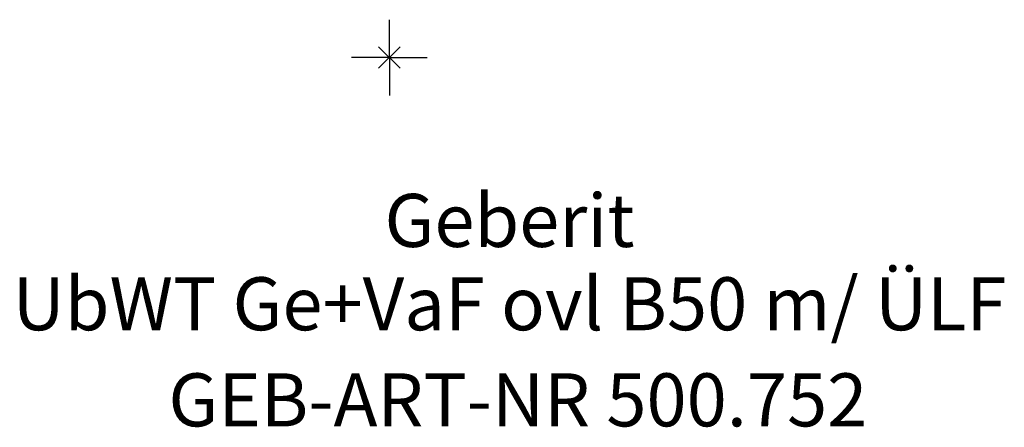
# Model space of a CAD drawing. Units: millimetres. Extents: x -226 to 1152, y -24 to 850.
# Drawn here: x -24 to 41, y -24 to 2 of the extents above; entities that cross this region are included whole.
import ezdxf
from ezdxf.enums import TextEntityAlignment as Align

# ---------------------------------------------------------------- set-up
doc = ezdxf.new("R2010")
doc.units = ezdxf.units.MM
doc.layers.get('0').update_dxf_attribs({"linetype": 'CONTINUOUS'})
doc.layers.add('Arbeitspunkt(DIN)', color=7, linetype='CONTINUOUS', lineweight=25)
for name, color, linetype, lineweight, true_color in [('GEB-ART-NR', 1, 'CONTINUOUS', 18, 0xff0000), ('GEB-BEZUG', 2, 'CONTINUOUS', 25, 0xffff00), ('GEB-TEXT', 5, 'CONTINUOUS', 18, 0x0000ff)]:
    doc.layers.add(name, color=color, linetype=linetype, lineweight=lineweight, true_color=true_color)
doc.styles.get("Standard").update_dxf_attribs({"font": 'arial.ttf'})

# ---------------------------------------------------------------- blocks, each defined once
blk = doc.blocks.new('Einfügepunkt')
at = {"layer": 'GEB-BEZUG'}
for p, q in [((-0.707, -0.707), (0.707, 0.707)), ((-0.707, 0.707), (0.707, -0.707))]:
    blk.add_line(p, q, dxfattribs=at)

msp = doc.modelspace()

# ---------------------------------------------------------------- linework, layer by layer
at = {"layer": 'Arbeitspunkt(DIN)', "ltscale": 5}
for q in [(0, 2.5), (-2.5, 0), (0, -2.5), (2.5, 0)]:
    msp.add_line((0, 0), q, dxfattribs=at)

# ---------------------------------------------------------------- block references
at = {"ltscale": 5}
msp.add_blockref('Einfügepunkt', (0, 0), dxfattribs=at)

# ---------------------------------------------------------------- texts
at = {"layer": 'GEB-ART-NR'}
msp.add_text('GEB-ART-NR 500.752', height=3.5, dxfattribs=at).set_placement((8.482, -24.343), align=Align.CENTER)
at = {"layer": 'GEB-TEXT'}
for s, p in [('Geberit', (7.93, -12.5)), ('UbWT Ge+VaF ovl B50 m/ ÜLF', (7.93, -18))]:
    msp.add_text(s, height=3.5, dxfattribs=at).set_placement(p, align=Align.CENTER)

doc.saveas('drawing.dxf')
